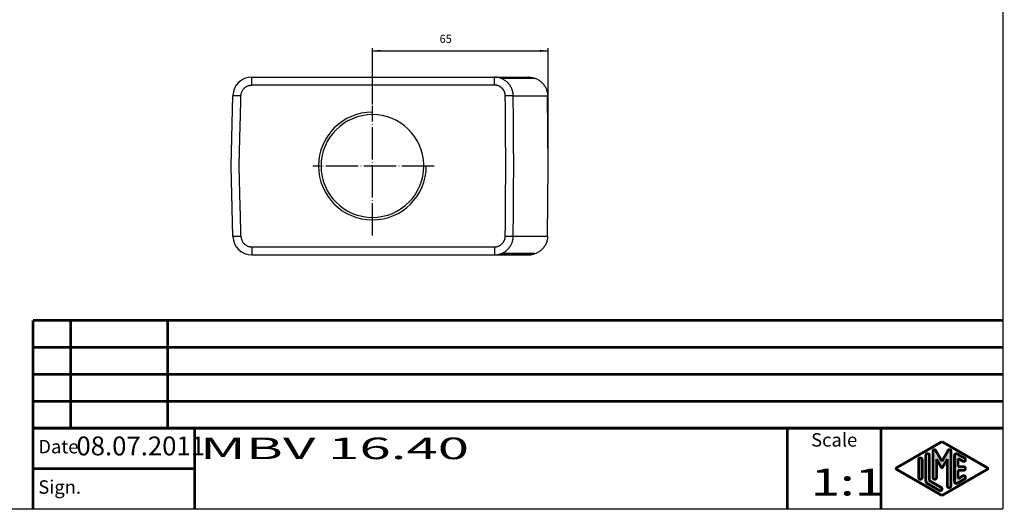
# Model space of a CAD drawing. Units: millimetres. Extents: x -285 to 270, y 13 to 414.
# Drawn here: x -96 to 270, y 13 to 195 of the extents above; entities that cross this region are included whole.
import ezdxf

# ---------------------------------------------------------------- set-up
doc = ezdxf.new("R2010")
doc.units = ezdxf.units.MM
doc.linetypes.add('DOT_CENTER', pattern=[14, 12, -1, 0, -1])
for name, color, linetype in [('1', 7, 'Continuous'), ('Schraffur', 7, 'Continuous'), ('Skizziergeometrie_ISO_', 7, 'Continuous'), ('Symbole_ISO_', 7, 'Continuous')]:
    doc.layers.add(name, color=color, linetype=linetype)
doc.styles.add('CONVERTER_11', font='ARIAL.TTF', dxfattribs={"width": 1.44})
doc.styles.add('CONVERTER_12', font='ARIAL.TTF', dxfattribs={"width": 1.28})
doc.styles.add('CONVERTER_13', font='ARIAL.TTF', dxfattribs={"width": 1.92})
doc.styles.add('CONVERTER_14', font='simplex.shx', dxfattribs={"width": 0.95})
doc.dimstyles.new('ME10_DIM_10', dxfattribs={"dimtxt": 3, "dimasz": 3, "dimexe": 1, "dimexo": 0.5, "dimgap": 2, "dimtad": 1, "dimdsep": 46, "dimtxsty": 'CONVERTER_14', "dimsah": 1, "dimcen": 0.09, "dimclrd": 2, "dimclre": 2, "dimclrt": 4, "dimadec": 0, "dimazin": 0, "dimtfac": 1, "dimtdec": 4, "dimtix": 1, "dimtmove": 0, "dimatfit": 3, "dimfxl": 1, "dimtolj": 1, "dimtzin": 0, "dimarcsym": 0})

# ---------------------------------------------------------------- blocks, each defined once
blk = doc.blocks.new('Ränder_Ilme_Rahmen_A4_quer', base_point=(-304.93, -6.49))
at = {"layer": 'Skizziergeometrie_ISO_', "color": 7, "linetype": 'Continuous', "const_width": 0.5}
for points in [[(269.07, 373.51), (269.07, 13.51)], [(-284.93, 13.51), (269.07, 13.51)]]:
    blk.add_lwpolyline(points, dxfattribs=at)
blk = doc.blocks.new('Schriftfelder_Ilme')
at = {"layer": 'Schraffur', "linetype": 'Continuous'}
h = blk.add_hatch(color=7, dxfattribs=at)
edge = h.paths.add_edge_path()
edge.add_line((186.32, 15.27), (186.32, 19.94))
edge.add_arc((185.99, 19.94), 0.333, 0, 180)
edge.add_line((185.66, 19.94), (185.66, 15.27))
edge.add_arc((186.32, 15.27), 0.667, 180, 240.0184)
edge.add_line((185.99, 14.69), (188.16, 13.44))
edge.add_arc((188.32, 13.73), 0.333, 240.0184, 420.0184)
edge.add_line((188.49, 14.02), (186.32, 15.27))
h = blk.add_hatch(color=7, dxfattribs=at)
edge = h.paths.add_edge_path()
edge.add_arc((187.25, 20.75), 0.265, 30, 180)
edge.add_line((186.99, 20.75), (186.99, 15.85))
edge.add_arc((187.32, 15.85), 0.333, 180, 360)
edge.add_line((187.66, 15.85), (187.66, 19.25))
edge.add_line((187.66, 19.25), (188.51, 17.77))
edge.add_arc((188.66, 17.85), 0.167, 210, 330)
edge.add_line((188.8, 17.77), (189.66, 19.25))
edge.add_line((189.66, 19.25), (189.66, 14.29))
edge.add_arc((189.99, 14.29), 0.333, 180, 360)
edge.add_line((190.32, 14.29), (190.32, 20.75))
edge.add_arc((190.06, 20.75), 0.265, 0, 150)
edge.add_line((189.83, 20.89), (188.66, 18.85))
edge.add_line((188.66, 18.85), (187.48, 20.89))
h = blk.add_hatch(color=7, dxfattribs=at)
edge = h.paths.add_edge_path()
edge.add_arc((192.69, 19.15), 0.333, -119.9816, 60.0184, ccw=False)
edge.add_line((192.52, 18.87), (191.66, 19.37))
edge.add_line((191.66, 19.37), (191.66, 17.83))
edge.add_line((191.66, 17.83), (192.69, 17.83))
edge.add_arc((192.69, 17.5), 0.333, -90, 90, ccw=False)
edge.add_line((192.69, 17.17), (191.66, 17.17))
edge.add_line((191.66, 17.17), (191.66, 15.63))
edge.add_line((191.66, 15.63), (192.52, 16.14))
edge.add_arc((192.69, 15.85), 0.333, -60.0184, 119.9816, ccw=False)
edge.add_line((192.86, 15.56), (191.49, 14.77))
edge.add_arc((191.32, 15.06), 0.333, 180, 299.9816, ccw=False)
edge.add_line((190.99, 15.06), (190.99, 19.94))
edge.add_arc((191.32, 19.94), 0.333, 60.0184, 180, ccw=False)
edge.add_line((191.49, 20.23), (192.86, 19.44))
h = blk.add_hatch(color=7, dxfattribs=at)
edge = h.paths.add_edge_path()
edge.add_line((184.99, 19.15), (184.99, 15.85))
edge.add_arc((184.66, 15.85), 0.333, 180, 360, ccw=False)
edge.add_line((184.32, 15.85), (184.32, 19.15))
edge.add_arc((184.66, 19.15), 0.333, 0, 180, ccw=False)
at = {"color": 7, "linetype": 'Continuous'}
for p, q in [((186.99, 20.75), (186.99, 15.85)), ((188.66, 18.85), (187.48, 20.89)), ((189.83, 20.89), (188.66, 18.85)), ((190.32, 14.29), (190.32, 20.75)), ((191.49, 20.23), (192.86, 19.44)), ((184.32, 15.85), (184.32, 19.15)), ((184.99, 19.15), (184.99, 15.85)), ((185.66, 19.94), (185.66, 15.27)), ((186.32, 15.27), (186.32, 19.94)), ((187.66, 15.85), (187.66, 19.25)), ((187.66, 19.25), (188.51, 17.77)), ((188.8, 17.77), (189.66, 19.25)), ((189.66, 19.25), (189.66, 14.29)), ((190.99, 15.06), (190.99, 19.94)), ((192.52, 18.87), (191.66, 19.37)), ((191.66, 19.37), (191.66, 17.83)), ((191.66, 17.83), (192.69, 17.83)), ((192.69, 17.17), (191.66, 17.17)), ((191.66, 17.17), (191.66, 15.63)), ((185.99, 14.69), (188.16, 13.44)), ((188.49, 14.02), (186.32, 15.27)), ((192.86, 15.56), (191.49, 14.77)), ((191.66, 15.63), (192.52, 16.14))]:
    blk.add_line(p, q, dxfattribs=at)
for centre, radius, start, end in [((185.99, 19.94), 0.333, 0, 180), ((187.25, 20.75), 0.265, 30, 180), ((190.06, 20.75), 0.265, 0, 150), ((191.32, 19.94), 0.333, 60.0184, 180), ((184.66, 19.15), 0.333, 0, 180), ((192.69, 19.15), 0.333, 240.0184, 60.0184), ((188.66, 17.85), 0.167, 210, 330), ((192.69, 17.5), 0.333, 270, 90), ((184.66, 15.85), 0.333, 180, 0), ((186.32, 15.27), 0.667, 180, 240.0184), ((187.32, 15.85), 0.333, 180, 0), ((191.32, 15.06), 0.333, 180, 299.9816), ((192.69, 15.85), 0.333, 299.9816, 119.9816), ((188.32, 13.73), 0.333, 240.0184, 60.0184), ((189.99, 14.29), 0.333, 180, 0)]:
    blk.add_arc(centre, radius, start, end, dxfattribs=at)
at = {"layer": 'Skizziergeometrie_ISO_', "color": 7, "linetype": 'Continuous', "const_width": 0.5}
for points in [[(19.98, 45), (19.98, 10)], [(19.98, 45), (199.98, 45)], [(26.98, 45), (26.98, 25)], [(44.98, 45), (44.98, 25)], [(19.98, 40), (199.98, 40)], [(19.98, 35), (199.98, 35)], [(19.98, 30), (199.98, 30)], [(19.98, 25), (199.98, 25)], [(49.98, 10), (49.98, 25)], [(159.98, 25), (159.98, 10)], [(177.33, 25), (177.33, 10)], [(180.24, 17.65), (188.66, 22.5)], [(188.66, 22.5), (197.07, 17.65)], [(185.66, 15.27), (185.66, 19.94)], [(186.32, 19.94), (186.32, 15.27)], [(186.99, 15.85), (186.99, 20.75)], [(187.48, 20.89), (188.66, 18.85)], [(189.83, 20.89), (188.66, 18.85)], [(190.32, 14.29), (190.32, 20.75)], [(190.99, 15.06), (190.99, 19.94)], [(191.49, 20.23), (192.86, 19.44)], [(184.32, 15.85), (184.32, 19.15)], [(184.99, 19.15), (184.99, 15.85)], [(188.51, 17.77), (187.66, 19.25)], [(187.66, 19.25), (187.66, 15.85)], [(189.66, 19.25), (188.8, 17.77)], [(189.66, 14.29), (189.66, 19.25)], [(192.52, 18.87), (191.66, 19.37)], [(191.66, 19.37), (191.66, 17.83)], [(19.98, 17.5), (49.98, 17.5)], [(188.66, 12.5), (180.24, 17.36)], [(197.07, 17.36), (188.66, 12.5)], [(191.66, 17.83), (192.69, 17.83)], [(192.69, 17.17), (191.66, 17.17)], [(191.66, 17.17), (191.66, 15.63)], [(188.16, 13.44), (185.99, 14.69)], [(186.32, 15.27), (188.49, 14.02)], [(192.86, 15.56), (191.49, 14.77)], [(191.66, 15.63), (192.52, 16.14)]]:
    blk.add_lwpolyline(points, dxfattribs=at)
for points in [[(186.32, 19.94, 1), (185.66, 19.94, 1)], [(187.48, 20.89, 0.767327), (186.99, 20.75, 0.767327)], [(190.32, 20.75, 0.767327), (189.83, 20.89, 0.767327)], [(191.49, 20.23, 0.577243), (190.99, 19.94, 0.577243)], [(184.99, 19.15, 1), (184.32, 19.15, 1)], [(192.52, 18.87, 1), (192.86, 19.44, 1)], [(180.24, 17.65, 0.577564), (180.24, 17.36, 0.577564)], [(188.51, 17.77, 0.57735), (188.8, 17.77, 0.57735)], [(192.69, 17.17, 1), (192.69, 17.83, 1)], [(197.07, 17.36, 0.577564), (197.07, 17.65, 0.577564)], [(184.32, 15.85, 1), (184.99, 15.85, 1)], [(185.66, 15.27, 0.268035), (185.99, 14.69, 0.268035)], [(186.99, 15.85, 1), (187.66, 15.85, 1)], [(190.99, 15.06, 0.577243), (191.49, 14.77, 0.577243)], [(192.86, 15.56, 1), (192.52, 16.14, 1)], [(188.16, 13.44, 1), (188.49, 14.02, 1)], [(189.66, 14.29, 1), (190.32, 14.29, 1)]]:
    blk.add_lwpolyline(points, format="xyb", dxfattribs=at)
at = {"layer": 'Symbole_ISO_', "color": 7}
for s, insert, char_height, attachment_point, style in [('Scale', (168.66, 22.5), 2.5, 5, 'CONVERTER_11'), ('Date', (20.98, 21.25), 2.5, 4, 'CONVERTER_11'), ('08.07.2011', (39.98, 21.25), 3.5, 5, 'CONVERTER_12'), ('Sign.', (20.98, 13.75), 2.5, 4, 'CONVERTER_11')]:
    blk.add_mtext(s, dxfattribs=dict(at, insert=insert, char_height=char_height, attachment_point=attachment_point, style=style))
blk = doc.blocks.new('TOP', base_point=(-304.93, -6.49))
blk.add_blockref('Ränder_Ilme_Rahmen_A4_quer', (-304.93, -6.49))
at = {"xscale": 2, "yscale": 2, "zscale": 2}
blk.add_blockref('Schriftfelder_Ilme', (-130.89, -6.49), dxfattribs=at)
at = {"layer": 'Symbole_ISO_', "color": 7}
for s, height, style, width, p in [('MBV 16.40', 8, 'CONVERTER_13', 1.92, (-28.93, 32.01)), ('1:1', 10, 'CONVERTER_11', 1.44, (197.68, 18.51))]:
    blk.add_text(s, height=height, dxfattribs=dict(at, style=style, width=width)).set_placement(p)
blk = doc.blocks.new('*D4')
at = {"layer": '1', "color": 2, "linetype": 'Continuous'}
for p, q in [((35.05, 163.69), (35.05, 184.63)), ((35.05, 183.63), (100.3, 183.63)), ((100.3, 141.36), (100.3, 184.63))]:
    blk.add_line(p, q, dxfattribs=at)
at = {"layer": '1', "color": 2}
for points in [[(38.05, 184.02), (38.05, 183.23), (35.05, 183.63)], [(97.3, 183.23), (97.3, 184.02), (100.3, 183.63)]]:
    blk.add_solid(points, dxfattribs=at)
at = {"layer": '1', "color": 4, "insert": (59.99, 185.63), "char_height": 3, "attachment_point": 7, "rotation": 0.0001, "line_spacing_factor": 0.60024, "style": 'CONVERTER_14'}
blk.add_mtext('65', dxfattribs=at)

msp = doc.modelspace()

# ---------------------------------------------------------------- linework, layer by layer
at = {"color": 7, "linetype": 'Continuous'}
for p, q in [((-10.899, 173.762), (-10.899, 173.762)), ((-10.899, 173.762), (-10.894, 173.762)), ((-9.715, 173.862), (80.317, 173.862)), ((80.317, 173.862), (80.976, 173.862)), ((80.976, 173.862), (92.698, 173.862)), ((82.666, 173.762), (82.2, 173.762)), ((82.666, 173.762), (84.536, 173.762)), ((82.666, 173.674), (82.666, 173.762)), ((84.536, 173.362), (83.747, 173.362)), ((84.536, 173.362), (84.536, 173.762)), ((84.536, 173.762), (88.485, 173.762)), ((88.485, 173.362), (84.536, 173.362)), ((88.485, 173.362), (88.485, 173.762)), ((88.485, 173.762), (88.923, 173.762)), ((88.923, 173.362), (88.485, 173.362)), ((88.923, 173.362), (88.923, 173.762)), ((88.923, 173.762), (89.847, 173.762)), ((89.847, 173.362), (88.923, 173.362)), ((89.847, 173.362), (89.847, 173.762)), ((89.847, 173.762), (90.284, 173.762)), ((90.284, 173.362), (89.847, 173.362)), ((91.208, 173.762), (90.284, 173.762)), ((90.284, 173.362), (90.284, 173.762)), ((91.208, 173.362), (90.284, 173.362)), ((91.208, 173.762), (91.646, 173.762)), ((91.208, 173.362), (91.208, 173.762)), ((91.646, 173.362), (91.208, 173.362)), ((93.246, 173.762), (91.646, 173.762)), ((91.646, 173.362), (91.646, 173.762)), ((93.246, 173.362), (91.646, 173.362)), ((92.962, 173.862), (92.698, 173.862)), ((93.246, 173.362), (93.246, 173.762)), ((95.204, 173.362), (93.246, 173.362)), ((-17.409, 140.857), (-16.713, 167.048)), ((100.301, 140.857), (100.07, 166.923)), ((-16.713, 114.665), (-17.409, 140.857)), ((100.07, 114.79), (100.301, 140.857)), ((-10.899, 107.952), (-10.894, 107.952)), ((-10.899, 107.952), (-10.899, 107.952)), ((-9.715, 107.852), (80.317, 107.852)), ((80.317, 107.852), (80.976, 107.852)), ((80.976, 107.852), (92.698, 107.852)), ((82.2, 107.952), (82.666, 107.952)), ((82.666, 107.952), (82.666, 108.04)), ((82.666, 107.952), (84.536, 107.952)), ((84.536, 108.352), (83.747, 108.352)), ((88.485, 108.352), (84.536, 108.352)), ((84.536, 107.952), (84.536, 108.352)), ((84.536, 107.952), (88.485, 107.952)), ((88.923, 108.352), (88.485, 108.352)), ((88.485, 107.952), (88.485, 108.352)), ((88.485, 107.952), (88.923, 107.952)), ((88.923, 107.952), (88.923, 108.352)), ((89.847, 108.352), (88.923, 108.352)), ((88.923, 107.952), (89.847, 107.952)), ((89.847, 108.352), (89.847, 107.952)), ((90.284, 108.352), (89.847, 108.352)), ((89.847, 107.952), (90.284, 107.952)), ((90.284, 107.952), (90.284, 108.352)), ((91.208, 108.352), (90.284, 108.352)), ((90.284, 107.952), (91.208, 107.952)), ((91.208, 108.352), (91.208, 107.952)), ((91.646, 108.352), (91.208, 108.352)), ((91.208, 107.952), (91.646, 107.952)), ((91.646, 107.952), (91.646, 108.352)), ((93.246, 108.352), (91.646, 108.352)), ((93.246, 107.952), (91.646, 107.952)), ((92.962, 107.852), (92.698, 107.852)), ((95.204, 108.352), (93.246, 108.352)), ((93.246, 108.352), (93.246, 107.952))]:
    msp.add_line(p, q, dxfattribs=at)
at = {"color": 2, "linetype": 'Continuous'}
for p, q in [((80.317, 170.888), (-9.715, 170.888)), ((87.327, 166.923), (100.07, 166.923)), ((87.327, 114.79), (100.07, 114.79)), ((-9.715, 110.825), (80.317, 110.825))]:
    msp.add_line(p, q, dxfattribs=at)
at = {"color": 7, "linetype": 'Continuous'}
for centre, start, end in [((-9.715, 166.862), 90, 178.47687), ((-9.715, 114.852), 181.52313, 270)]:
    msp.add_arc(centre, 7, start, end, dxfattribs=at)
at = {"color": 2, "linetype": 'Continuous'}
for points, knots in [([(-9.715, 170.888), (-9.715, 171.075), (-9.715, 171.44), (-9.715, 171.985), (-9.715, 172.501), (-9.715, 172.964), (-9.715, 173.341), (-9.715, 173.596), (-9.715, 173.758), (-9.715, 173.828), (-9.715, 173.862)], [0, 0, 0, 0, 0.5587959, 1.0970815, 1.6348342, 2.1043765, 2.4864259, 2.7652939, 2.8695571, 2.9738204, 2.9738204, 2.9738204, 2.9738204]), ([(80.317, 170.888), (80.317, 171.075), (80.317, 171.44), (80.317, 171.985), (80.317, 172.501), (80.317, 172.964), (80.317, 173.341), (80.317, 173.596), (80.317, 173.758), (80.317, 173.828), (80.317, 173.862)], [0, 0, 0, 0, 0.5587959, 1.0970815, 1.6348342, 2.1043765, 2.4864259, 2.7652939, 2.8695571, 2.9738204, 2.9738204, 2.9738204, 2.9738204]), ([(87.327, 166.923), (87.325, 167.023), (87.321, 167.223), (87.298, 167.532), (87.261, 167.85), (87.201, 168.21), (87.113, 168.602), (86.992, 169.021), (86.845, 169.432), (86.672, 169.833), (86.475, 170.221), (86.253, 170.599), (86.006, 170.964), (85.78, 171.257), (85.588, 171.482), (85.44, 171.645), (85.286, 171.804), (85.074, 172.01), (84.798, 172.254), (84.449, 172.525), (84.084, 172.773), (83.767, 172.96), (83.507, 173.098), (83.308, 173.195), (83.107, 173.286), (82.835, 173.399), (82.488, 173.523), (82.064, 173.647), (81.633, 173.743), (81.303, 173.795), (81.077, 173.821), (80.891, 173.84), (80.638, 173.858), (80.424, 173.861), (80.317, 173.862)], [0, 0, 0, 0, 0.2996514, 0.5992758, 0.9291189, 1.258985, 1.6954182, 2.1317521, 2.5678536, 3.0038126, 3.4394174, 3.8748454, 4.3180698, 4.7610884, 4.9824442, 5.2036956, 5.4248845, 5.6460521, 6.0879624, 6.5292572, 6.9703857, 7.4117906, 7.6328969, 7.8538804, 8.0748134, 8.2957681, 8.7372615, 9.1786268, 9.6197632, 10.0608183, 10.1812678, 10.3016882, 10.622183, 10.9426842, 10.9426842, 10.9426842, 10.9426842]), ([(-13.714, 166.995), (-13.711, 167.056), (-13.705, 167.179), (-13.681, 167.444), (-13.621, 167.787), (-13.496, 168.221), (-13.314, 168.659), (-13.068, 169.089), (-12.77, 169.486), (-12.426, 169.843), (-12.041, 170.155), (-11.62, 170.417), (-11.17, 170.626), (-10.756, 170.758), (-10.392, 170.835), (-10.125, 170.87), (-9.899, 170.885), (-9.777, 170.887), (-9.715, 170.888)], [0, 0, 0, 0, 0.1847461, 0.3694317, 0.7980847, 1.2269272, 1.7215648, 2.2162037, 2.7108244, 3.2054466, 3.7000716, 4.1946982, 4.6893244, 5.1839517, 5.4950716, 5.8059145, 5.9897452, 6.1736221, 6.1736221, 6.1736221, 6.1736221]), ([(84.373, 166.923), (84.371, 166.98), (84.368, 167.095), (84.357, 167.271), (84.335, 167.453), (84.3, 167.659), (84.25, 167.883), (84.179, 168.122), (84.094, 168.357), (83.995, 168.586), (83.881, 168.808), (83.752, 169.024), (83.609, 169.233), (83.479, 169.4), (83.368, 169.528), (83.282, 169.622), (83.193, 169.713), (83.07, 169.83), (82.911, 169.969), (82.709, 170.124), (82.497, 170.266), (82.314, 170.373), (82.164, 170.452), (82.049, 170.507), (81.932, 170.559), (81.775, 170.624), (81.574, 170.695), (81.329, 170.765), (81.079, 170.82), (80.888, 170.85), (80.757, 170.865), (80.649, 170.876), (80.503, 170.885), (80.379, 170.887), (80.317, 170.888)], [0, 0, 0, 0, 0.1712332, 0.3424144, 0.5309114, 0.7194546, 0.9689664, 1.2185102, 1.468034, 1.7176071, 1.9671289, 2.2167145, 2.4709547, 2.7252711, 2.8524118, 2.9795379, 3.1066895, 3.2339063, 3.4882688, 3.7424447, 3.9966841, 4.2512303, 4.378813, 4.5063962, 4.6340015, 4.7616502, 5.0168072, 5.2720187, 5.5272069, 5.7824324, 5.8521421, 5.9218416, 6.1073316, 6.2928707, 6.2928707, 6.2928707, 6.2928707]), ([(-16.713, 167.048), (-16.713, 167.048), (-16.713, 167.048), (-16.713, 167.049), (-16.713, 167.049), (-16.713, 167.049), (-16.712, 167.049), (-16.712, 167.049), (-16.711, 167.049), (-16.711, 167.049), (-16.71, 167.049), (-16.709, 167.05), (-16.707, 167.05), (-16.706, 167.05), (-16.704, 167.05), (-16.703, 167.05), (-16.701, 167.05), (-16.699, 167.051), (-16.696, 167.051), (-16.694, 167.051), (-16.692, 167.051), (-16.689, 167.051), (-16.686, 167.051), (-16.683, 167.051), (-16.68, 167.051), (-16.677, 167.051), (-16.674, 167.052), (-16.67, 167.052), (-16.666, 167.052), (-16.663, 167.052), (-16.659, 167.052), (-16.654, 167.052), (-16.65, 167.052), (-16.645, 167.052), (-16.641, 167.052), (-16.636, 167.052), (-16.631, 167.052), (-16.626, 167.052), (-16.62, 167.052), (-16.615, 167.052), (-16.609, 167.052), (-16.603, 167.052), (-16.597, 167.053), (-16.591, 167.053), (-16.584, 167.053), (-16.578, 167.053), (-16.571, 167.053), (-16.564, 167.053), (-16.557, 167.053), (-16.549, 167.053), (-16.542, 167.053), (-16.534, 167.053), (-16.527, 167.053), (-16.519, 167.053), (-16.51, 167.052), (-16.502, 167.052), (-16.493, 167.052), (-16.485, 167.052), (-16.476, 167.052), (-16.467, 167.052), (-16.458, 167.052), (-16.448, 167.052), (-16.439, 167.052), (-16.429, 167.052), (-16.419, 167.052), (-16.409, 167.052), (-16.399, 167.052), (-16.388, 167.052), (-16.378, 167.052), (-16.367, 167.051), (-16.356, 167.051), (-16.345, 167.051), (-16.333, 167.051), (-16.322, 167.051), (-16.31, 167.051), (-16.298, 167.051), (-16.286, 167.051), (-16.274, 167.05), (-16.262, 167.05), (-16.249, 167.05), (-16.237, 167.05), (-16.224, 167.05), (-16.21, 167.05), (-16.196, 167.049), (-16.183, 167.049), (-16.168, 167.049), (-16.154, 167.049), (-16.14, 167.049), (-16.125, 167.048), (-16.11, 167.048), (-16.095, 167.048), (-16.08, 167.048), (-16.065, 167.047), (-16.05, 167.047), (-16.034, 167.047), (-16.018, 167.047), (-16.002, 167.046), (-15.986, 167.046), (-15.97, 167.046), (-15.953, 167.046), (-15.937, 167.045), (-15.92, 167.045), (-15.903, 167.045), (-15.886, 167.045), (-15.869, 167.044), (-15.852, 167.044), (-15.833, 167.044), (-15.814, 167.043), (-15.794, 167.043), (-15.773, 167.043), (-15.753, 167.042), (-15.732, 167.042), (-15.711, 167.041), (-15.69, 167.041), (-15.669, 167.041), (-15.647, 167.04), (-15.626, 167.04), (-15.604, 167.039), (-15.582, 167.039), (-15.56, 167.038), (-15.538, 167.038), (-15.515, 167.038), (-15.493, 167.037), (-15.47, 167.037), (-15.447, 167.036), (-15.424, 167.036), (-15.401, 167.035), (-15.378, 167.035), (-15.353, 167.034), (-15.326, 167.034), (-15.297, 167.033), (-15.268, 167.032), (-15.239, 167.032), (-15.21, 167.031), (-15.18, 167.031), (-15.151, 167.03), (-15.121, 167.029), (-15.091, 167.029), (-15.061, 167.028), (-15.031, 167.027), (-15.001, 167.027), (-14.97, 167.026), (-14.94, 167.025), (-14.91, 167.025), (-14.879, 167.024), (-14.848, 167.023), (-14.811, 167.022), (-14.767, 167.021), (-14.717, 167.02), (-14.666, 167.019), (-14.615, 167.018), (-14.564, 167.016), (-14.514, 167.015), (-14.463, 167.014), (-14.412, 167.013), (-14.361, 167.011), (-14.31, 167.01), (-14.264, 167.009), (-14.222, 167.008), (-14.185, 167.007), (-14.148, 167.006), (-14.112, 167.005), (-14.075, 167.004), (-14.038, 167.003), (-14.002, 167.002), (-13.965, 167.001), (-13.929, 167), (-13.893, 167), (-13.857, 166.999), (-13.821, 166.998), (-13.785, 166.997), (-13.749, 166.996), (-13.726, 166.995), (-13.714, 166.995)], [0, 0, 0, 0, 0.0000732, 0.0001534, 0.0002459, 0.0003543, 0.0006271, 0.0009825, 0.0015931, 0.0023654, 0.0033032, 0.0044094, 0.005686, 0.0071351, 0.0087582, 0.0105571, 0.0125332, 0.0145157, 0.0166516, 0.0189421, 0.021388, 0.0239904, 0.0267501, 0.0296681, 0.0327454, 0.0359828, 0.0393812, 0.0429417, 0.0466651, 0.0505523, 0.0546034, 0.0588199, 0.0632025, 0.0677518, 0.0724684, 0.077353, 0.0824061, 0.0876285, 0.0930207, 0.0985834, 0.1043171, 0.1102226, 0.1163004, 0.12255, 0.1289729, 0.1355693, 0.1423396, 0.149284, 0.1564027, 0.163696, 0.1711642, 0.1788076, 0.1866264, 0.1946209, 0.2027913, 0.211138, 0.2196599, 0.2283581, 0.2372326, 0.2462832, 0.2555097, 0.2649121, 0.2744901, 0.2842436, 0.2941725, 0.3042767, 0.3145559, 0.3250101, 0.3356391, 0.3464413, 0.3574175, 0.3685673, 0.37989, 0.391385, 0.4030517, 0.4148896, 0.4268981, 0.4390765, 0.4514243, 0.4639408, 0.4766256, 0.4894781, 0.5030166, 0.5167361, 0.5306353, 0.5447127, 0.5589669, 0.5733966, 0.5880004, 0.6027769, 0.6177247, 0.6328425, 0.6481287, 0.6635821, 0.6792013, 0.6949849, 0.7109314, 0.7270396, 0.7433079, 0.7597352, 0.7763198, 0.7930605, 0.8099559, 0.8270046, 0.8442052, 0.8615563, 0.8790565, 0.8991125, 0.9193552, 0.9397815, 0.9603883, 0.9811725, 1.002131, 1.0232607, 1.0445585, 1.0660212, 1.0876458, 1.109429, 1.1313679, 1.1534593, 1.1757001, 1.1980871, 1.2206173, 1.2432875, 1.2660947, 1.2890357, 1.3121073, 1.3353066, 1.3586304, 1.3872963, 1.4161353, 1.4451409, 1.4743066, 1.5036261, 1.533093, 1.5627007, 1.592443, 1.6223133, 1.6523053, 1.6824126, 1.7126287, 1.7429472, 1.7733617, 1.8038658, 1.8344531, 1.8651171, 1.8958515, 1.9462825, 1.9968549, 2.047543, 2.0983211, 2.1491636, 2.200045, 2.2509396, 2.3018217, 2.3526657, 2.4034461, 2.4541371, 2.4912488, 2.5282899, 2.5652529, 2.6021302, 2.638914, 2.675597, 2.7121714, 2.7486296, 2.7849641, 2.8211673, 2.8572315, 2.8931491, 2.9289127, 2.9645144, 2.9999469, 2.9999469, 2.9999469, 2.9999469]), ([(-14.409, 140.857), (-14.351, 143.033), (-14.235, 147.385), (-14.062, 153.918), (-13.888, 160.454), (-13.772, 164.815), (-13.714, 166.995)], [0, 0, 0, 0, 6.5307359, 13.0614718, 19.6043035, 26.1471351, 26.1471351, 26.1471351, 26.1471351]), ([(87.327, 166.923), (87.31, 166.924), (87.268, 166.925), (87.194, 166.927), (87.098, 166.928), (86.98, 166.929), (86.839, 166.93), (86.677, 166.931), (86.496, 166.931), (86.296, 166.931), (86.08, 166.931), (85.851, 166.931), (85.612, 166.93), (85.367, 166.929), (85.117, 166.928), (84.867, 166.927), (84.619, 166.925), (84.454, 166.924), (84.373, 166.923)], [0, 0, 0, 0, 0.052254, 0.1259175, 0.2217791, 0.340146, 0.4808236, 0.6430296, 0.8254339, 1.0261368, 1.2427745, 1.4725739, 1.7124976, 1.9593559, 2.2099466, 2.4611833, 2.7101879, 2.9543961, 2.9543961, 2.9543961, 2.9543961]), ([(84.564, 140.857), (84.548, 143.029), (84.516, 147.374), (84.468, 153.89), (84.42, 160.407), (84.389, 164.751), (84.373, 166.923)], [0, 0, 0, 0, 6.5167949, 13.0335898, 19.5503845, 26.0671793, 26.0671793, 26.0671793, 26.0671793]), ([(87.518, 140.857), (87.502, 143.029), (87.47, 147.374), (87.422, 153.89), (87.375, 160.407), (87.343, 164.751), (87.327, 166.923)], [0, 0, 0, 0, 6.5167949, 13.0335898, 19.5503847, 26.0671797, 26.0671797, 26.0671797, 26.0671797]), ([(-13.714, 114.719), (-13.772, 116.899), (-13.888, 121.26), (-14.062, 127.796), (-14.235, 134.328), (-14.351, 138.681), (-14.409, 140.857)], [0, 0, 0, 0, 6.5428316, 13.0856633, 19.6163992, 26.1471351, 26.1471351, 26.1471351, 26.1471351]), ([(-13.714, 114.719), (-13.726, 114.719), (-13.749, 114.718), (-13.785, 114.717), (-13.821, 114.716), (-13.857, 114.715), (-13.893, 114.714), (-13.929, 114.713), (-13.965, 114.712), (-14.002, 114.711), (-14.038, 114.711), (-14.075, 114.71), (-14.112, 114.709), (-14.148, 114.708), (-14.185, 114.707), (-14.222, 114.706), (-14.264, 114.705), (-14.31, 114.704), (-14.361, 114.702), (-14.412, 114.701), (-14.463, 114.7), (-14.514, 114.699), (-14.564, 114.697), (-14.615, 114.696), (-14.666, 114.695), (-14.717, 114.694), (-14.767, 114.693), (-14.811, 114.692), (-14.848, 114.691), (-14.879, 114.69), (-14.91, 114.689), (-14.94, 114.689), (-14.97, 114.688), (-15.001, 114.687), (-15.031, 114.687), (-15.061, 114.686), (-15.091, 114.685), (-15.121, 114.685), (-15.151, 114.684), (-15.18, 114.683), (-15.21, 114.683), (-15.239, 114.682), (-15.268, 114.681), (-15.297, 114.681), (-15.326, 114.68), (-15.353, 114.68), (-15.378, 114.679), (-15.401, 114.679), (-15.424, 114.678), (-15.447, 114.678), (-15.47, 114.677), (-15.493, 114.677), (-15.515, 114.676), (-15.538, 114.676), (-15.56, 114.675), (-15.582, 114.675), (-15.604, 114.675), (-15.626, 114.674), (-15.647, 114.674), (-15.669, 114.673), (-15.69, 114.673), (-15.711, 114.672), (-15.732, 114.672), (-15.753, 114.672), (-15.773, 114.671), (-15.794, 114.671), (-15.814, 114.671), (-15.833, 114.67), (-15.852, 114.67), (-15.869, 114.67), (-15.886, 114.669), (-15.903, 114.669), (-15.92, 114.669), (-15.937, 114.668), (-15.953, 114.668), (-15.97, 114.668), (-15.986, 114.668), (-16.002, 114.667), (-16.018, 114.667), (-16.034, 114.667), (-16.05, 114.667), (-16.065, 114.666), (-16.08, 114.666), (-16.095, 114.666), (-16.11, 114.666), (-16.125, 114.665), (-16.14, 114.665), (-16.154, 114.665), (-16.168, 114.665), (-16.183, 114.665), (-16.196, 114.664), (-16.21, 114.664), (-16.224, 114.664), (-16.237, 114.664), (-16.249, 114.664), (-16.262, 114.664), (-16.274, 114.663), (-16.286, 114.663), (-16.298, 114.663), (-16.31, 114.663), (-16.322, 114.663), (-16.333, 114.663), (-16.345, 114.663), (-16.356, 114.663), (-16.367, 114.662), (-16.378, 114.662), (-16.388, 114.662), (-16.399, 114.662), (-16.409, 114.662), (-16.419, 114.662), (-16.429, 114.662), (-16.439, 114.662), (-16.448, 114.662), (-16.458, 114.662), (-16.467, 114.662), (-16.476, 114.662), (-16.485, 114.661), (-16.493, 114.661), (-16.502, 114.661), (-16.51, 114.661), (-16.519, 114.661), (-16.527, 114.661), (-16.534, 114.661), (-16.542, 114.661), (-16.549, 114.661), (-16.557, 114.661), (-16.564, 114.661), (-16.571, 114.661), (-16.578, 114.661), (-16.584, 114.661), (-16.591, 114.661), (-16.597, 114.661), (-16.603, 114.661), (-16.609, 114.661), (-16.615, 114.661), (-16.62, 114.661), (-16.626, 114.662), (-16.631, 114.662), (-16.636, 114.662), (-16.641, 114.662), (-16.645, 114.662), (-16.65, 114.662), (-16.654, 114.662), (-16.659, 114.662), (-16.663, 114.662), (-16.666, 114.662), (-16.67, 114.662), (-16.674, 114.662), (-16.677, 114.662), (-16.68, 114.662), (-16.683, 114.663), (-16.686, 114.663), (-16.689, 114.663), (-16.692, 114.663), (-16.694, 114.663), (-16.696, 114.663), (-16.699, 114.663), (-16.701, 114.663), (-16.703, 114.664), (-16.704, 114.664), (-16.706, 114.664), (-16.707, 114.664), (-16.709, 114.664), (-16.71, 114.664), (-16.711, 114.665), (-16.711, 114.665), (-16.712, 114.665), (-16.712, 114.665), (-16.713, 114.665), (-16.713, 114.665), (-16.713, 114.665), (-16.713, 114.665), (-16.713, 114.665), (-16.713, 114.665)], [0, 0, 0, 0, 0.0354324, 0.0710342, 0.1067977, 0.1427154, 0.1787796, 0.2149827, 0.2513172, 0.2877755, 0.3243499, 0.3610328, 0.3978167, 0.434694, 0.4716569, 0.5086981, 0.5458098, 0.5965008, 0.6472812, 0.6981252, 0.7490073, 0.7999019, 0.8507832, 0.9016258, 0.9524039, 1.003092, 1.0536643, 1.1040954, 1.1348297, 1.1654938, 1.196081, 1.2265851, 1.2569996, 1.2873182, 1.3175343, 1.3476415, 1.3776335, 1.4075039, 1.4372461, 1.4668539, 1.4963207, 1.5256402, 1.554806, 1.5838115, 1.6126505, 1.6413165, 1.6646402, 1.6878395, 1.7109112, 1.7338522, 1.7566594, 1.7793296, 1.8018598, 1.8242468, 1.8464876, 1.868579, 1.8905178, 1.9123011, 1.9339257, 1.9553884, 1.9766861, 1.9978158, 2.0187743, 2.0395586, 2.0601654, 2.0805917, 2.1008344, 2.1208903, 2.1383906, 2.1557417, 2.1729423, 2.1899909, 2.2068863, 2.2236271, 2.2402117, 2.2566389, 2.2729073, 2.2890155, 2.304962, 2.3207456, 2.3363647, 2.3518182, 2.3671044, 2.3822221, 2.3971699, 2.4119464, 2.4265502, 2.44098, 2.4552342, 2.4693116, 2.4832107, 2.4969303, 2.5104688, 2.5233212, 2.536006, 2.5485226, 2.5608704, 2.5730488, 2.5850573, 2.5968951, 2.6085619, 2.6200569, 2.6313795, 2.6425293, 2.6535056, 2.6643078, 2.6749368, 2.6853909, 2.6956702, 2.7057743, 2.7157032, 2.7254568, 2.7350348, 2.7444371, 2.7536637, 2.7627143, 2.7715888, 2.780287, 2.7888089, 2.7971555, 2.805326, 2.8133205, 2.8211393, 2.8287826, 2.8362509, 2.8435442, 2.8506629, 2.8576073, 2.8643775, 2.870974, 2.8773969, 2.8836465, 2.8897243, 2.8956297, 2.9013635, 2.9069261, 2.9123183, 2.9175407, 2.9225939, 2.9274785, 2.9321951, 2.9367444, 2.941127, 2.9453435, 2.9493946, 2.9532818, 2.9570052, 2.9605656, 2.9639641, 2.9672015, 2.9702787, 2.9731968, 2.9759565, 2.9785588, 2.9810048, 2.9832952, 2.9854312, 2.9874136, 2.9893898, 2.9911886, 2.9928118, 2.9942608, 2.9955375, 2.9966436, 2.9975815, 2.9983538, 2.9989643, 2.9993198, 2.9995926, 2.999701, 2.9997935, 2.9998737, 2.9999469, 2.9999469, 2.9999469, 2.9999469]), ([(-13.714, 114.719), (-13.711, 114.658), (-13.705, 114.535), (-13.681, 114.269), (-13.621, 113.927), (-13.496, 113.493), (-13.314, 113.055), (-13.068, 112.625), (-12.77, 112.228), (-12.426, 111.87), (-12.041, 111.558), (-11.62, 111.296), (-11.17, 111.088), (-10.756, 110.956), (-10.392, 110.879), (-10.125, 110.843), (-9.899, 110.829), (-9.777, 110.827), (-9.715, 110.825)], [0, 0, 0, 0, 0.1847461, 0.3694317, 0.7980847, 1.2269272, 1.7215648, 2.2162037, 2.7108244, 3.2054466, 3.7000716, 4.1946982, 4.6893244, 5.1839517, 5.4950716, 5.8059147, 5.9897452, 6.1736221, 6.1736221, 6.1736221, 6.1736221]), ([(80.317, 107.852), (80.435, 107.853), (80.67, 107.857), (81.046, 107.886), (81.446, 107.938), (81.867, 108.02), (82.283, 108.127), (82.691, 108.26), (83.09, 108.417), (83.415, 108.568), (83.669, 108.701), (83.856, 108.806), (84.04, 108.917), (84.397, 109.149), (84.906, 109.535), (85.363, 109.979), (85.644, 110.297), (85.78, 110.46), (85.911, 110.628), (86.079, 110.856), (86.276, 111.152), (86.49, 111.52), (86.681, 111.9), (86.848, 112.292), (86.992, 112.693), (87.111, 113.103), (87.204, 113.519), (87.257, 113.841), (87.284, 114.066), (87.298, 114.2), (87.31, 114.342), (87.319, 114.491), (87.325, 114.641), (87.326, 114.741), (87.327, 114.79)], [0, 0, 0, 0, 0.3522634, 0.7045256, 1.1329775, 1.5614961, 1.9902384, 2.4190915, 2.848224, 3.2775053, 3.4923644, 3.7072107, 3.9221097, 4.1371274, 4.9845009, 5.8325211, 6.0449623, 6.2574257, 6.4699462, 6.6825588, 7.108053, 7.5337269, 7.9591709, 8.3847675, 8.8106594, 9.2366677, 9.6628549, 10.0891149, 10.2160154, 10.3428972, 10.4926593, 10.6424154, 10.7921782, 10.9419594, 10.9419594, 10.9419594, 10.9419594]), ([(80.317, 110.825), (80.385, 110.827), (80.521, 110.829), (80.739, 110.845), (80.971, 110.875), (81.214, 110.922), (81.455, 110.983), (81.691, 111.059), (81.922, 111.148), (82.11, 111.235), (82.257, 111.311), (82.365, 111.371), (82.472, 111.434), (82.679, 111.566), (82.973, 111.787), (83.238, 112.041), (83.4, 112.223), (83.479, 112.316), (83.555, 112.412), (83.652, 112.542), (83.765, 112.711), (83.889, 112.922), (84, 113.139), (84.096, 113.363), (84.179, 113.592), (84.248, 113.826), (84.302, 114.064), (84.332, 114.248), (84.348, 114.377), (84.356, 114.453), (84.363, 114.534), (84.367, 114.619), (84.37, 114.705), (84.372, 114.762), (84.373, 114.79)], [0, 0, 0, 0, 0.2039282, 0.4077924, 0.6557525, 0.9036811, 1.151646, 1.3995633, 1.6475094, 1.8953944, 2.0194075, 2.1433781, 2.267326, 2.3912718, 2.8792847, 3.3670619, 3.4891389, 3.6111568, 3.7331516, 3.8551599, 4.0992073, 4.3431891, 4.5868802, 4.8305174, 5.0741969, 5.3178374, 5.5614934, 5.8051277, 5.8776525, 5.9501607, 6.0357227, 6.1212815, 6.2068591, 6.2924433, 6.2924433, 6.2924433, 6.2924433]), ([(84.373, 114.79), (84.454, 114.79), (84.619, 114.789), (84.867, 114.787), (85.117, 114.786), (85.367, 114.785), (85.612, 114.784), (85.851, 114.783), (86.08, 114.783), (86.296, 114.782), (86.496, 114.783), (86.677, 114.783), (86.839, 114.784), (86.98, 114.785), (87.098, 114.786), (87.194, 114.787), (87.268, 114.788), (87.31, 114.79), (87.327, 114.79)], [0, 0, 0, 0, 0.2442081, 0.4932126, 0.7444492, 0.9950398, 1.2418979, 1.4818214, 1.7116206, 1.9282582, 2.128961, 2.3113653, 2.4735713, 2.614249, 2.732616, 2.8284779, 2.9021417, 2.9543962, 2.9543962, 2.9543962, 2.9543962]), ([(-9.715, 110.825), (-9.715, 110.639), (-9.715, 110.273), (-9.715, 109.728), (-9.715, 109.213), (-9.715, 108.75), (-9.715, 108.373), (-9.715, 108.118), (-9.715, 107.956), (-9.715, 107.886), (-9.715, 107.852)], [0, 0, 0, 0, 0.5587959, 1.0970815, 1.6348342, 2.1043765, 2.4864259, 2.7652939, 2.8695571, 2.9738204, 2.9738204, 2.9738204, 2.9738204]), ([(80.317, 110.825), (80.317, 110.639), (80.317, 110.273), (80.317, 109.728), (80.317, 109.213), (80.317, 108.75), (80.317, 108.373), (80.317, 108.118), (80.317, 107.956), (80.317, 107.886), (80.317, 107.852)], [0, 0, 0, 0, 0.5587959, 1.0970815, 1.6348342, 2.1043765, 2.4864259, 2.7652939, 2.8695571, 2.9738204, 2.9738204, 2.9738204, 2.9738204])]:
    msp.add_open_spline(points, degree=3, knots=knots, dxfattribs=at)
at = {"color": 7, "linetype": 'Continuous'}
for points, knots in [([(80.976, 173.862), (81.439, 173.839), (82.383, 173.792), (83.286, 173.508), (83.747, 173.362)], [0, 0, 0, 0, 1.3824117, 2.8254395, 2.8254395, 2.8254395, 2.8254395]), ([(92.698, 173.862), (93.139, 173.843), (94, 173.805), (94.809, 173.508), (95.204, 173.362)], [0, 0, 0, 0, 1.3159802, 2.5690421, 2.5690421, 2.5690421, 2.5690421]), ([(92.962, 173.862), (93.425, 173.837), (94.349, 173.785), (95.684, 173.374), (96.915, 172.734), (97.997, 171.867), (98.888, 170.81), (99.549, 169.602), (99.979, 168.29), (100.04, 167.379), (100.07, 166.923)], [0, 0, 0, 0, 1.3854939, 2.7694438, 4.1505334, 5.5278708, 6.9011243, 8.2705769, 9.6370883, 11.001968, 11.001968, 11.001968, 11.001968]), ([(100.07, 114.79), (100.04, 114.335), (99.979, 113.424), (99.549, 112.112), (98.888, 110.904), (97.997, 109.847), (96.915, 108.979), (95.684, 108.34), (94.349, 107.929), (93.425, 107.877), (92.962, 107.852)], [0, 0, 0, 0, 1.3648797, 2.7313912, 4.1008437, 5.4740972, 6.8514346, 8.2325242, 9.6164741, 11.001968, 11.001968, 11.001968, 11.001968]), ([(80.976, 107.852), (81.439, 107.875), (82.383, 107.922), (83.286, 108.206), (83.747, 108.352)], [0, 0, 0, 0, 1.3824103, 2.8254367, 2.8254367, 2.8254367, 2.8254367]), ([(92.698, 107.852), (93.139, 107.871), (94, 107.908), (94.809, 108.206), (95.204, 108.352)], [0, 0, 0, 0, 1.315979, 2.5690398, 2.5690398, 2.5690398, 2.5690398])]:
    msp.add_open_spline(points, degree=3, knots=knots, dxfattribs=at)
at = {"color": 2, "linetype": 'Continuous'}
for points in [[(84.373, 114.79), (84.389, 116.963), (84.42, 121.307), (84.468, 127.824), (84.516, 134.34), (84.548, 138.685), (84.564, 140.857)], [(87.327, 114.79), (87.343, 116.963), (87.375, 121.307), (87.422, 127.824), (87.47, 134.34), (87.502, 138.685), (87.518, 140.857)]]:
    msp.add_open_spline(points, degree=3, dxfattribs=at)
at = {"layer": '1', "color": 2, "linetype": 'DOT_CENTER'}
for p, q in [((35.054, 115.082), (35.054, 163.195)), ((58.013, 140.857), (12.941, 140.857))]:
    msp.add_line(p, q, dxfattribs=at)
at = {"layer": '1', "color": 2, "linetype": 'Continuous'}
msp.add_arc((35.054, 140.857), 20, 90, 0, dxfattribs=at)
at = {"layer": '1', "color": 7, "linetype": 'Continuous'}
for start, end in [(90, 0), (1.54742, 90), (0, 1.54742)]:
    msp.add_arc((35.054, 140.857), 19.072, start, end, dxfattribs=at)

# ---------------------------------------------------------------- block references
msp.add_blockref('TOP', (-304.928, -6.489))

# ---------------------------------------------------------------- dimensions: what is measured, and where the dimension line sits
at = {"layer": '1'}
dim = msp.add_linear_dim(base=(35.054, 183.629), p1=(100.301, 140.857), p2=(35.054, 163.195), text='65', dimstyle='ME10_DIM_10', dxfattribs=at)
dim.commit()
dim.dimension.update_dxf_attribs({"geometry": '*D4', "text_midpoint": (62.237, 187.129), "text_rotation": 0.00014})

doc.saveas('drawing.dxf')
